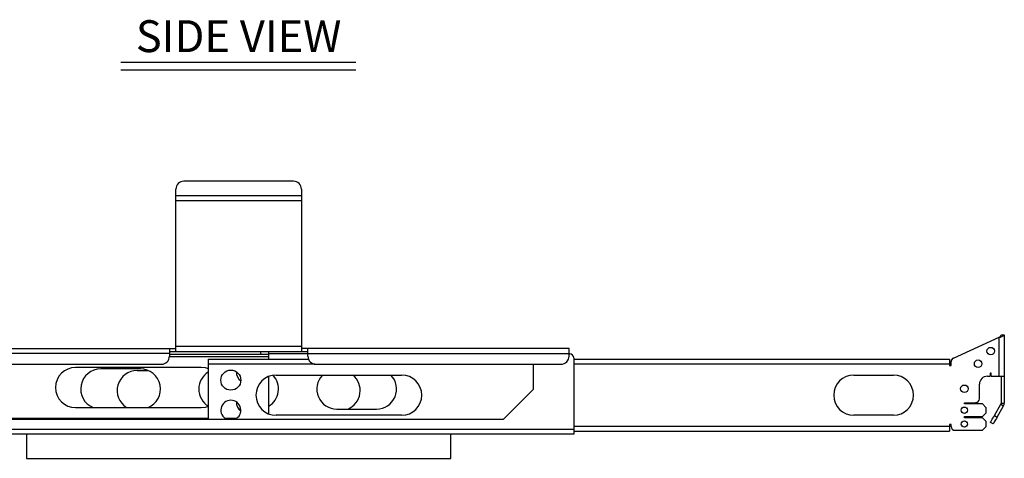
# Model space of a CAD drawing. Extents: x 2.5 to 47.9, y 0.4 to 34.7.
# Drawn here: x 31.6 to 47, y 1.2 to 8.1 of the extents above; entities that cross this region are included whole.
import ezdxf
from ezdxf.enums import TextEntityAlignment as Align

# ---------------------------------------------------------------- set-up
doc = ezdxf.new("R2010")
doc.units = 0
doc.header["$LTSCALE"] = 0.75
doc.header["$MEASUREMENT"] = 0
doc.layers.get('0').update_dxf_attribs({"linetype": 'CONTINUOUS'})
doc.layers.add('DIM', color=1, linetype='CONTINUOUS')
doc.styles.get("Standard").update_dxf_attribs({"font": 'SIMPLEX.shx'})

msp = doc.modelspace()

# ---------------------------------------------------------------- linework, layer by layer
for p, q in [((35.888, 5.58), (34.169, 5.58)), ((34.044, 2.911), (34.044, 5.455)), ((36.013, 5.455), (36.013, 2.911)), ((36.013, 5.353), (34.044, 5.353)), ((36.013, 5.273), (34.044, 5.273)), ((46.23, 2.808), (46.948, 3.134)), ((46.948, 2.522), (46.948, 3.134)), ((46.98, 3.17), (47.028, 3.17)), ((47.028, 3.17), (47.028, 2.098)), ((29.851, 2.959), (34.044, 2.959)), ((33.944, 2.959), (33.944, 2.836)), ((36.013, 2.991), (34.044, 2.991)), ((40.206, 2.959), (36.013, 2.959)), ((36.113, 2.836), (36.113, 2.959)), ((40.206, 2.836), (40.206, 2.959)), ((33.944, 2.879), (29.851, 2.879)), ((33.944, 2.911), (36.113, 2.911)), ((35.501, 2.863), (33.944, 2.863)), ((33.944, 2.831), (35.501, 2.831)), ((34.556, 1.847), (34.556, 2.792)), ((34.556, 2.792), (36.121, 2.792)), ((35.376, 2.863), (35.376, 2.911)), ((35.501, 2.792), (35.501, 2.911)), ((35.501, 2.879), (40.206, 2.879)), ((40.206, 2.871), (40.218, 2.871)), ((40.281, 2.809), (40.281, 1.611)), ((40.281, 2.792), (46.17, 2.792)), ((46.17, 2.792), (46.17, 2.688)), ((29.976, 2.711), (33.819, 2.711)), ((34.441, 2.66), (32.473, 2.66)), ((33.488, 2.636), (32.868, 2.636)), ((36.224, 2.712), (34.556, 2.712)), ((36.238, 2.711), (40.081, 2.711)), ((39.651, 2.319), (39.651, 2.711)), ((46.17, 2.712), (40.281, 2.712)), ((46.17, 2.688), (46.194, 2.688)), ((46.194, 2.688), (46.194, 2.751)), ((33.439, 2.612), (33.609, 2.612)), ((35.501, 1.932), (35.501, 2.519)), ((35.615, 2.54), (37.583, 2.54)), ((44.67, 2.54), (45.29, 2.54)), ((46.763, 2.522), (46.805, 2.522)), ((46.805, 2.561), (46.805, 2.522)), ((46.825, 2.522), (46.825, 2.561)), ((46.825, 2.522), (47.028, 2.522)), ((46.98, 2.522), (46.98, 2.098)), ((39.179, 1.847), (39.651, 2.319)), ((46.638, 2.17), (46.638, 2.397)), ((32.473, 2.03), (34.441, 2.03)), ((46.402, 2.107), (46.575, 2.107)), ((46.402, 2.087), (46.402, 2.107)), ((46.684, 2.087), (46.402, 2.087)), ((46.743, 2.028), (46.684, 2.087)), ((46.743, 1.95), (46.743, 2.028)), ((46.874, 1.906), (46.976, 2.082)), ((46.916, 1.882), (47.018, 2.058)), ((46.976, 2.082), (47.018, 2.058)), ((46.98, 2.098), (47.028, 2.098)), ((34.556, 1.858), (30.867, 1.858)), ((34.994, 1.858), (34.819, 1.858)), ((35.031, 2.006), (35.063, 2.006)), ((37.583, 1.91), (35.615, 1.91)), ((36.569, 2.006), (37.189, 2.006)), ((45.29, 1.91), (44.67, 1.91)), ((46.402, 1.89), (46.684, 1.89)), ((46.402, 1.871), (46.402, 1.89)), ((46.684, 1.871), (46.402, 1.871)), ((46.684, 1.89), (46.743, 1.95)), ((46.743, 1.812), (46.684, 1.871)), ((46.874, 1.906), (46.916, 1.882)), ((30.878, 1.847), (39.179, 1.847)), ((40.281, 1.739), (46.17, 1.739)), ((46.194, 1.763), (46.17, 1.763)), ((46.17, 1.763), (46.17, 1.659)), ((46.194, 1.736), (46.194, 1.763)), ((46.684, 1.674), (46.743, 1.733)), ((46.743, 1.733), (46.743, 1.812)), ((46.853, 1.773), (46.812, 1.797)), ((29.776, 1.691), (40.281, 1.691)), ((40.281, 1.611), (29.776, 1.611)), ((31.703, 1.611), (31.703, 1.234)), ((38.353, 1.234), (38.353, 1.611)), ((40.281, 1.659), (46.17, 1.659)), ((46.256, 1.674), (46.684, 1.674)), ((31.703, 1.234), (38.353, 1.234))]:
    msp.add_line(p, q)
at = {"flags": 128}
for points in [[(34.556, 2.638), (34.511, 2.652), (34.441, 2.66)], [(34.441, 2.03), (34.511, 2.038), (34.556, 2.051)], [(46.812, 1.797), (46.813, 1.8), (46.817, 1.806), (46.822, 1.816), (46.83, 1.829), (46.84, 1.846), (46.85, 1.864), (46.862, 1.885), (46.874, 1.906)], [(46.916, 1.882), (46.904, 1.861), (46.892, 1.84), (46.881, 1.822), (46.872, 1.805), (46.864, 1.792), (46.858, 1.782), (46.855, 1.776), (46.853, 1.773)]]:
    msp.add_lwpolyline(points, dxfattribs=at)
for centre, radius in [((46.815, 2.916), 0.0591), ((46.618, 2.719), 0.0591), ((34.906, 2.461), 0.157), ((46.402, 2.325), 0.0591), ((46.402, 1.989), 0.0492), ((46.402, 1.772), 0.0492)]:
    msp.add_circle(centre, radius)
for centre, radius, start, end in [((34.169, 5.455), 0.125, 90, 180), ((35.888, 5.455), 0.125, 0, 90), ((46.94, 3.258), 0.125, 273.7707, 314.9961), ((46.923, 3.188), 0.0596, 294.6555, 342.4898), ((33.819, 2.836), 0.125, 270, 0), ((36.238, 2.836), 0.125, 180, 270), ((40.081, 2.836), 0.125, 270, 0), ((40.218, 2.809), 0.0625, 0, 90), ((46.256, 2.751), 0.0625, 114.3836, 180), ((32.473, 2.345), 0.315, 90, 270), ((32.868, 2.321), 0.315, 90, 247.6434), ((33.488, 2.321), 0.315, 292.3566, 90), ((33.439, 2.297), 0.315, 90, 237.9685), ((34.718, 2.321), 0.315, 121.1269, 238.8731), ((35.15, 2.581), 0.157, 175.7465, 236.4438), ((35.615, 2.225), 0.315, 90, 270), ((35.338, 2.321), 0.315, 301.1269, 43.1624), ((36.569, 2.321), 0.315, 135.9428, 270), ((36.618, 2.297), 0.315, 292.6429, 50.5747), ((37.189, 2.321), 0.315, 270, 44.0572), ((37.583, 2.225), 0.315, 270, 90), ((44.67, 2.225), 0.315, 90, 270), ((45.29, 2.225), 0.315, 270, 90), ((46.763, 2.397), 0.125, 90, 180), ((46.815, 2.561), 0.00984, 0, 180), ((46.575, 2.17), 0.0625, 270, 0), ((34.906, 1.989), 0.157, 295.5246, 244.4753), ((35.15, 2.108), 0.157, 175.7465, 236.4438), ((46.948, 2.098), 0.032, 330, 0), ((46.948, 2.098), 0.08, 330, 0), ((46.256, 1.736), 0.0625, 180, 270)]:
    msp.add_arc(centre, radius, start, end)
at = {"layer": 'DIM'}
for p, q in [((33.18, 7.447), (36.866, 7.447)), ((33.18, 7.327), (36.866, 7.327))]:
    msp.add_line(p, q, dxfattribs=at)

# ---------------------------------------------------------------- texts
msp.add_text('SIDE VIEW', height=0.5, dxfattribs=at).set_placement((35.028, 7.606), align=Align.CENTER)

doc.saveas('drawing.dxf')
